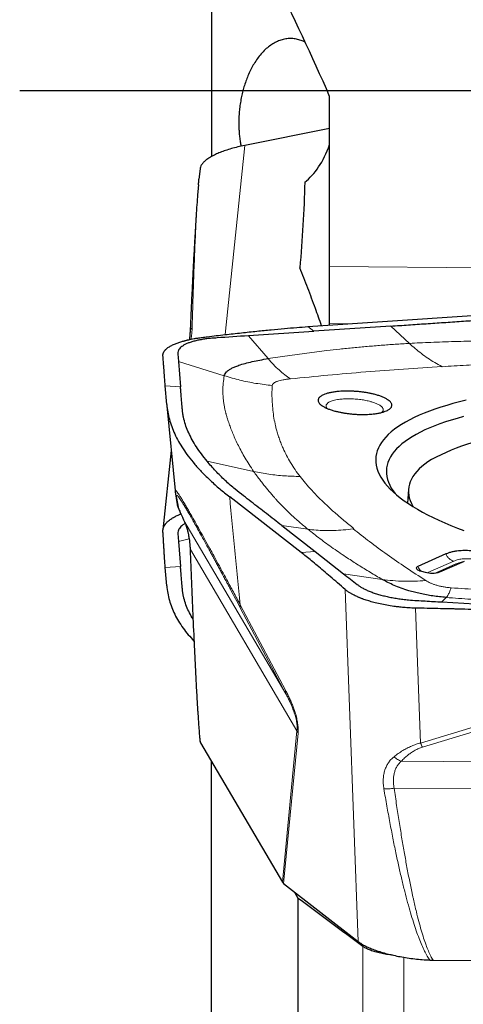
# Model space of a CAD drawing. Units: millimetres. Extents: x 5 to 292, y 5 to 205.
# Drawn here: x 89 to 94, y 79 to 92 of the extents above; entities that cross this region are included whole.
import ezdxf

# ---------------------------------------------------------------- set-up
doc = ezdxf.new("R2010")
doc.units = ezdxf.units.MM
doc.layers.add('DÜNNE_LINIE', color=7, linetype='Continuous')

msp = doc.modelspace()

# ---------------------------------------------------------------- linework, layer by layer
at = {"color": 7, "linetype": 'Continuous', "lineweight": 30}
for p, q in [((91.1671, 94.0408), (91.1671, 90.1471)), ((92.7171, 88.7033), (92.7171, 90.9362)), ((92.7171, 90.517), (91.6021, 90.2924)), ((91.0164, 89.9847), (91.0026, 89.8498)), ((92.7171, 87.9539), (92.7171, 88.7033)), ((92.43, 87.9147), (94.587, 88.0622)), ((93.5189, 87.9215), (92.5095, 87.8529)), ((92.7171, 87.9343), (92.7171, 87.9539)), ((92.5095, 87.8528), (91.6523, 87.7945)), ((90.7339, 87.4561), (90.7604, 87.1248)), ((90.5788, 86.8934), (90.5599, 87.1366)), ((90.5803, 86.8771), (90.6884, 85.7616)), ((90.6371, 86.2905), (90.5302, 85.2491)), ((90.6883, 85.7659), (90.6886, 85.7616)), ((90.6905, 85.7449), (90.718, 85.5793)), ((90.6906, 85.7488), (90.6913, 85.745)), ((92.3449, 84.9488), (91.4055, 85.6794)), ((93.7511, 85.7796), (93.7379, 85.5992)), ((90.8009, 85.381), (90.8001, 85.3829)), ((92.0889, 85.3031), (92.5273, 84.9612)), ((90.7339, 85.096), (90.7604, 84.7682)), ((92.5273, 84.9612), (92.8998, 84.6709)), ((94.2422, 84.9309), (93.8744, 84.7677)), ((94.1624, 84.6944), (94.4865, 84.8381)), ((90.5788, 84.5127), (90.5599, 84.7533)), ((93.9219, 84.7043), (93.968, 84.6926)), ((94.1894, 84.3007), (95.2534, 84.2381)), ((91.0144, 82.488), (91.0164, 82.4681)), ((91.0156, 82.4768), (91.0168, 82.4646)), ((91.0168, 82.4646), (91.0214, 82.4518)), ((91.0214, 82.4518), (92.0967, 80.6224)), ((91.1671, 77.0869), (91.1671, 82.2039)), ((92.0967, 80.6224), (92.1118, 80.6061)), ((92.1118, 80.6061), (93.0916, 79.844)), ((92.3061, 80.4094), (92.2622, 80.4891)), ((92.3061, 75.0534), (92.3061, 80.4094)), ((94.033, 79.6001), (94.0731, 79.5989)), ((94.0731, 79.5989), (99.7481, 79.5545))]:
    msp.add_line(p, q, dxfattribs=at)
at = {"color": 8, "linetype": 'Continuous', "lineweight": 0}
for p, q in [((91.6021, 90.2924), (91.3464, 87.8096)), ((92.7171, 88.7033), (98.0994, 88.6613)), ((92.43, 87.9147), (92.5095, 87.8529)), ((92.9743, 87.9519), (92.7171, 87.9539)), ((93.7634, 87.6942), (93.5189, 87.9215)), ((91.9093, 87.4944), (91.6523, 87.7945)), ((90.7339, 87.4561), (91.3348, 87.2697)), ((94.1883, 87.3921), (94.1951, 87.3887)), ((90.7604, 87.1247), (90.5599, 87.1366)), ((91.1103, 86.147), (91.7201, 86.0148)), ((90.7096, 85.687), (90.7371, 85.5215)), ((90.8059, 85.3691), (90.8009, 85.381)), ((90.8059, 85.3691), (92.1436, 83.0932)), ((92.4318, 85.2558), (92.0889, 85.3031)), ((93.025, 85.2619), (93.0344, 85.2633)), ((90.7339, 85.096), (90.8735, 85.1298)), ((92.2885, 82.6076), (90.8897, 84.9876)), ((92.3449, 84.9488), (92.5274, 84.9612)), ((94.3455, 84.8369), (94.004, 84.6854)), ((94.1096, 84.6822), (94.3734, 84.7993)), ((94.3937, 84.797), (94.3734, 84.7993)), ((90.7604, 84.7682), (90.5599, 84.7533)), ((93.4074, 84.5966), (92.8998, 84.6709)), ((93.0916, 79.844), (92.9212, 84.4635)), ((91.5438, 84.2645), (92.139, 83.1413)), ((94.1894, 84.3007), (94.2465, 84.36)), ((92.1436, 83.0932), (91.5485, 84.2164)), ((93.9103, 82.4497), (93.8447, 84.2198)), ((93.9103, 82.4497), (95.9183, 83.0584)), ((95.9412, 83.003), (93.9335, 82.3943)), ((92.0967, 80.6224), (92.2885, 82.6076)), ((92.3022, 82.5768), (92.2885, 82.6076)), ((91.0146, 82.488), (91.0156, 82.4768)), ((92.3022, 82.5768), (92.1118, 80.6061)), ((93.6559, 82.2106), (100.7159, 82.1555)), ((100.9459, 81.7984), (93.5631, 81.856)), ((93.1521, 74.5933), (93.1521, 79.7802)), ((93.6911, 74.5788), (93.6911, 79.6374))]:
    msp.add_line(p, q, dxfattribs=at)
at = {"color": 7, "linetype": 'Continuous', "lineweight": 30, "flags": 128}
for points in [[(94.5072, 86.9473), (94.4195, 86.9263), (94.3347, 86.9042), (94.2528, 86.8811), (94.1739, 86.8569), (94.098, 86.8319), (94.0253, 86.8058), (93.9559, 86.7789), (93.8897, 86.751), (93.8269, 86.7223), (93.7676, 86.6928), (93.7118, 86.6624), (93.6595, 86.6313), (93.6108, 86.5994), (93.5657, 86.5668), (93.5244, 86.5336), (93.4868, 86.4997), (93.453, 86.4652), (93.423, 86.4301), (93.3969, 86.3945), (93.3747, 86.3584), (93.3563, 86.3219), (93.3419, 86.2849), (93.3314, 86.2475), (93.3248, 86.2098), (93.3222, 86.1718), (93.3236, 86.1335), (93.3289, 86.0949), (93.3381, 86.0562), (93.3513, 86.0174), (93.3684, 85.9784), (93.3894, 85.9393)], [(94.4709, 86.7329), (94.3897, 86.7108), (94.3114, 86.6876), (94.2361, 86.6635), (94.1639, 86.6385), (94.0949, 86.6125), (94.0292, 86.5857), (93.9668, 86.5579), (93.9077, 86.5294), (93.8521, 86.5), (93.8, 86.4698), (93.7515, 86.4389), (93.7065, 86.4073), (93.6653, 86.375), (93.6277, 86.3421), (93.5939, 86.3086), (93.5638, 86.2744), (93.5376, 86.2398), (93.5152, 86.2046), (93.4966, 86.169), (93.482, 86.133), (93.4712, 86.0966), (93.4644, 86.0598), (93.4615, 86.0227), (93.4624, 85.9853), (93.4674, 85.9477), (93.4762, 85.91), (93.4889, 85.872), (93.5055, 85.834), (93.526, 85.7959), (93.526, 85.7959)], [(94.0524, 86.1693), (94.0067, 86.1396), (93.9646, 86.1092), (93.9261, 86.0781), (93.8914, 86.0464), (93.8604, 86.0141), (93.8332, 85.9812), (93.8098, 85.9478), (93.7902, 85.914), (93.7745, 85.8797), (93.7627, 85.845), (93.7548, 85.8099), (93.7508, 85.7745), (93.7507, 85.7388), (93.7545, 85.7029), (93.7623, 85.6668), (93.7739, 85.6305), (93.7894, 85.5941), (93.8088, 85.5577), (93.813, 85.5505)], [(93.3894, 85.9393), (93.4143, 85.9003), (93.4431, 85.8612), (93.4757, 85.8222), (93.5121, 85.7833), (93.5522, 85.7445), (93.5961, 85.7058), (93.6436, 85.6674), (93.6948, 85.6292), (93.7495, 85.5914), (93.8077, 85.5538), (93.8694, 85.5166), (93.9345, 85.4798), (94.0029, 85.4435), (94.0746, 85.4076), (94.1495, 85.3723), (94.2274, 85.3375), (94.3084, 85.3033), (94.3923, 85.2697), (94.4791, 85.2368)], [(93.526, 85.7959), (93.5503, 85.7577), (93.5752, 85.7238)], [(93.8744, 84.7677), (93.8635, 84.7616), (93.8566, 84.7547), (93.8539, 84.7473), (93.8555, 84.7396), (93.8613, 84.7318), (93.8713, 84.7241), (93.885, 84.7168), (93.902, 84.7102), (93.9219, 84.7043)]]:
    msp.add_lwpolyline(points, dxfattribs=at)
at = {"color": 7, "linetype": 'Continuous', "lineweight": 30}
for centre, radius, start, end in [((95.5233, 83.3956), 3.1395, 96.96482, 117.93639), ((94.0622, 85.0267), 0.3471, 254.26359, 286.78791)]:
    msp.add_arc(centre, radius, start, end, dxfattribs=at)
at = {"color": 8, "linetype": 'Continuous', "lineweight": 0}
msp.add_arc((94.0349, 84.8359), 0.1744, 203.01615, 228.71624, dxfattribs=at)
at = {"color": 7, "linetype": 'Continuous', "lineweight": 30}
for points in [[(92.7171, 90.9362), (92.2569, 91.9953), (91.7287, 93.0252), (91.1671, 94.0408)], [(92.3915, 89.8098), (92.3794, 89.4346), (92.3575, 89.0599), (92.3262, 88.6854)], [(93.1521, 79.7802), (92.8699, 79.9899), (92.5879, 80.1996), (92.3061, 80.4094)]]:
    msp.add_open_spline(points, degree=3, dxfattribs=at)
for points, knots in [([(92.3959, 91.6465), (92.3834, 91.653), (92.3505, 91.6701), (92.2962, 91.686), (92.2336, 91.696), (92.1711, 91.6956), (92.1089, 91.6857), (92.0476, 91.6663), (91.9873, 91.6374), (91.9285, 91.5992), (91.8714, 91.5516), (91.8183, 91.4963), (91.7691, 91.4342), (91.7258, 91.3688), (91.6866, 91.2989), (91.6531, 91.2283), (91.6236, 91.1551), (91.5989, 91.0828), (91.5779, 91.0092), (91.5604, 90.9345), (91.5459, 90.8562), (91.5351, 90.7768), (91.5281, 90.6976), (91.5249, 90.6235), (91.5249, 90.5532), (91.5275, 90.4867), (91.5329, 90.4204), (91.5407, 90.3584), (91.5481, 90.3122), (91.5531, 90.2884), (91.5545, 90.2818)], [0, 0, 0, 0, 0.02893506, 0.07632606, 0.12336479, 0.17069931, 0.2177351, 0.26504915, 0.31208515, 0.35940735, 0.40644672, 0.453806, 0.49659792, 0.53967834, 0.57794118, 0.61646061, 0.6505778, 0.68492405, 0.71569975, 0.74647184, 0.77820245, 0.80992889, 0.83928754, 0.8689057, 0.89387651, 0.91884673, 0.94454627, 0.97024613, 0.99180325, 1, 1, 1, 1]), ([(91.6021, 90.2924), (91.5718, 90.2859), (91.5116, 90.273), (91.4279, 90.2507), (91.3506, 90.2267), (91.2805, 90.2011), (91.218, 90.1742), (91.1634, 90.1461), (91.1166, 90.117), (91.0779, 90.087), (91.0478, 90.0561), (91.0275, 90.0248), (91.0174, 90.0007), (91.0174, 89.9875), (91.0174, 89.9846)], [0, 0, 0, 0, 0.0910526, 0.1810866, 0.270129, 0.3582077, 0.4453521, 0.5315917, 0.6182499, 0.7058399, 0.7943925, 0.883936, 0.9745012, 1, 1, 1, 1]), ([(92.3915, 89.8098), (92.4554, 89.8611), (92.5166, 89.9279), (92.6278, 90.0927), (92.6778, 90.1908), (92.7171, 90.3039)], [0, 0, 0, 0, 0.5, 0.5, 1, 1, 1, 1]), ([(90.9957, 89.7751), (90.9963, 89.7828), (90.9984, 89.8085), (91.0009, 89.8328), (91.0027, 89.8498)], [0, 0, 0, 0, 0.2983659, 1, 1, 1, 1]), ([(90.9956, 89.7751), (90.9939, 89.7554), (90.9897, 89.7087), (90.9836, 89.6324), (90.9758, 89.5291), (90.9672, 89.4036), (90.9576, 89.2545), (90.9471, 89.0782), (90.9356, 88.8726), (90.9232, 88.6357), (90.9108, 88.3863), (90.8985, 88.1247), (90.8905, 87.9456), (90.8864, 87.8542)], [0, 0, 0, 0, 0.0332974, 0.0788577, 0.125567, 0.2013523, 0.2801037, 0.3618533, 0.4781919, 0.6001639, 0.7277841, 0.8610608, 1, 1, 1, 1]), ([(92.611, 87.927), (92.5843, 88.0026), (92.5259, 88.1676), (92.431, 88.4204), (92.3611, 88.597), (92.3262, 88.6854)], [0, 0, 0, 0, 0.2967021, 0.6483269, 1, 1, 1, 1]), ([(93.5189, 87.9215), (93.596, 87.9268), (93.7504, 87.9373), (93.9819, 87.9531), (94.2134, 87.9688), (94.4449, 87.9846), (94.6823, 88.0008), (94.8966, 88.0155), (95.0953, 88.0272), (95.2739, 88.0356), (95.4588, 88.0428), (95.6465, 88.0488), (95.8372, 88.0538), (95.9671, 88.0563), (96.0331, 88.0575)], [0, 0, 0, 0, 0.0934424, 0.1868847, 0.280327, 0.3737693, 0.4672116, 0.5677495, 0.6333889, 0.7053516, 0.7789809, 0.850333, 0.923998, 1, 1, 1, 1]), ([(91.114, 87.7826), (91.1907, 87.7916), (91.3396, 87.809), (91.5558, 87.8331), (91.758, 87.8547), (91.946, 87.8736), (92.1199, 87.8899), (92.2797, 87.9037), (92.3815, 87.9111), (92.43, 87.9147)], [0, 0, 0, 0, 0.1750968, 0.3394395, 0.4930322, 0.6358785, 0.767984, 0.889355, 1, 1, 1, 1]), ([(90.5298, 87.534), (90.5297, 87.5384), (90.5295, 87.5468), (90.5319, 87.5592), (90.5357, 87.5706), (90.5408, 87.5811), (90.5466, 87.5907), (90.5528, 87.5991), (90.559, 87.6066), (90.5715, 87.6198), (90.594, 87.6387), (90.633, 87.6629), (90.678, 87.6844), (90.7268, 87.7034), (90.7654, 87.7158), (90.793, 87.7238), (90.8077, 87.7279), (90.8227, 87.7318), (90.838, 87.7357), (90.8537, 87.7395), (90.8742, 87.7442), (90.9022, 87.7501), (90.941, 87.7574), (90.9891, 87.7655), (91.0472, 87.7742), (91.0908, 87.7797), (91.114, 87.7826)], [0, 0, 0, 0, 0.0418951, 0.0807264, 0.1164951, 0.1492009, 0.1788436, 0.2054226, 0.2289395, 0.2493942, 0.3322368, 0.415526, 0.4992767, 0.5686471, 0.6384458, 0.656803, 0.6751905, 0.693608, 0.712056, 0.7305345, 0.7490439, 0.7829427, 0.8249877, 0.8751791, 0.9335171, 1, 1, 1, 1]), ([(91.6523, 87.7945), (91.5146, 87.7852), (91.3541, 87.7743), (91.171, 87.7617), (91.105, 87.7551), (91.0434, 87.7461), (90.986, 87.7352), (90.9333, 87.7225), (90.8857, 87.708), (90.8439, 87.6918), (90.8079, 87.6742), (90.7781, 87.6553), (90.7545, 87.6352), (90.7375, 87.6142), (90.7255, 87.5887), (90.7247, 87.5585), (90.7285, 87.5243), (90.7312, 87.4902), (90.733, 87.4675), (90.7339, 87.4561)], [0, 0, 0, 0, 0.2532634, 0.2953659, 0.3373528, 0.3793291, 0.4212371, 0.4630486, 0.5047618, 0.5463868, 0.587937, 0.6294085, 0.670793, 0.7120988, 0.7533167, 0.8150625, 0.8767582, 0.9383923, 1, 1, 1, 1]), ([(90.8864, 87.8566), (90.8854, 87.8374), (90.8834, 87.8013), (90.8784, 87.7625), (90.8761, 87.7445)], [0, 0, 0, 0, 0.532781, 1, 1, 1, 1]), ([(90.5599, 87.1366), (90.559, 87.1476), (90.5572, 87.1706), (90.5546, 87.2056), (90.5517, 87.2432), (90.5487, 87.2831), (90.5455, 87.3254), (90.5431, 87.3573), (90.5415, 87.3775), (90.5409, 87.3854), (90.5404, 87.3927), (90.5398, 87.4002), (90.5392, 87.4079), (90.5379, 87.4261), (90.5357, 87.4545), (90.5328, 87.494), (90.5308, 87.5203), (90.5298, 87.534)], [0, 0, 0, 0, 0.0759082, 0.1595079, 0.2508062, 0.349806, 0.456509, 0.5709185, 0.5945869, 0.6130755, 0.6320157, 0.6514072, 0.6712509, 0.6915467, 0.7933092, 0.8926531, 1, 1, 1, 1]), ([(91.3348, 87.2697), (91.3374, 87.2785), (91.3428, 87.296), (91.3631, 87.321), (91.3916, 87.3448), (91.4286, 87.367), (91.4727, 87.3877), (91.5312, 87.4101), (91.6066, 87.4332), (91.7006, 87.4562), (91.8014, 87.4767), (91.8734, 87.4885), (91.9093, 87.4944)], [0, 0, 0, 0, 0.0845176, 0.1689802, 0.2532928, 0.3373496, 0.4211833, 0.504712, 0.6292229, 0.7531621, 0.8766737, 1, 1, 1, 1]), ([(91.1103, 86.147), (91.0846, 86.1791), (91.0337, 86.2426), (90.9685, 86.337), (90.9127, 86.4294), (90.8668, 86.5198), (90.8301, 86.6096), (90.8103, 86.6756), (90.8003, 86.7185), (90.7964, 86.7374), (90.7932, 86.7546), (90.7908, 86.7702), (90.7889, 86.785), (90.787, 86.8016), (90.7855, 86.8166), (90.7843, 86.8293), (90.7834, 86.8391), (90.7825, 86.8493), (90.7816, 86.8601), (90.7807, 86.8714), (90.7799, 86.881), (90.779, 86.8927), (90.7779, 86.9066), (90.7761, 86.9295), (90.7738, 86.9589), (90.7708, 86.9954), (90.7676, 87.0354), (90.7641, 87.0789), (90.7617, 87.1091), (90.7604, 87.1247)], [0, 0, 0, 0, 0.0977932, 0.193496, 0.2871897, 0.37896, 0.4688991, 0.5614504, 0.5810825, 0.6005376, 0.6198169, 0.6340334, 0.64844, 0.6655315, 0.6853094, 0.6948621, 0.7049354, 0.7155279, 0.726641, 0.7382745, 0.7504098, 0.7565434, 0.7743464, 0.7935233, 0.8275789, 0.8652546, 0.9065498, 0.9514651, 1, 1, 1, 1]), ([(92.636, 87.0203), (92.6284, 87.0166), (92.6134, 87.0095), (92.5956, 86.9976), (92.5817, 86.9851), (92.5716, 86.9716), (92.5659, 86.9572), (92.5651, 86.9419), (92.5694, 86.9264), (92.5787, 86.9107), (92.5928, 86.895), (92.6095, 86.8814), (92.6272, 86.8697), (92.6444, 86.8598), (92.6688, 86.8474), (92.7024, 86.833), (92.7476, 86.8174), (92.7935, 86.8045), (92.838, 86.7939), (92.8799, 86.7856), (92.9234, 86.7784), (92.9693, 86.7722), (93.0172, 86.7673), (93.0665, 86.7637), (93.1158, 86.7618), (93.1645, 86.7614), (93.212, 86.7626), (93.2525, 86.7651), (93.2865, 86.7683), (93.3147, 86.7718), (93.3493, 86.777), (93.3884, 86.7849), (93.4296, 86.7961), (93.4519, 86.8051), (93.4632, 86.8096)], [0, 0, 0, 0, 0.0301976, 0.0600845, 0.0899252, 0.1199865, 0.1525311, 0.1848189, 0.2171947, 0.2500015, 0.2825464, 0.3148339, 0.3363918, 0.3580916, 0.3800326, 0.419973, 0.4597471, 0.4999956, 0.5300002, 0.5598214, 0.5897297, 0.619994, 0.6525386, 0.6848264, 0.7172023, 0.7500089, 0.7825539, 0.8148416, 0.8363997, 0.8580992, 0.8800399, 0.9198996, 0.9596742, 1, 1, 1, 1]), ([(93.4632, 86.8096), (93.4708, 86.8133), (93.4858, 86.8205), (93.5036, 86.8323), (93.5175, 86.8448), (93.5276, 86.8583), (93.5333, 86.8727), (93.5341, 86.888), (93.5298, 86.9035), (93.5205, 86.9192), (93.5064, 86.9349), (93.4897, 86.9485), (93.472, 86.9602), (93.4548, 86.9701), (93.4304, 86.9825), (93.3968, 86.9969), (93.3516, 87.0125), (93.3057, 87.0254), (93.2612, 87.036), (93.2193, 87.0443), (93.1758, 87.0515), (93.1299, 87.0577), (93.082, 87.0626), (93.0327, 87.0662), (92.9834, 87.0681), (92.9347, 87.0685), (92.8872, 87.0673), (92.8467, 87.0648), (92.8127, 87.0616), (92.7845, 87.0581), (92.7499, 87.0529), (92.7108, 87.045), (92.6696, 87.0338), (92.6473, 87.0248), (92.636, 87.0203)], [0, 0, 0, 0, 0.0301966, 0.060084, 0.0899248, 0.1199862, 0.1525307, 0.1848185, 0.2171944, 0.2500012, 0.2825462, 0.3148336, 0.3363921, 0.3580915, 0.3800321, 0.4199724, 0.459747, 0.4999958, 0.5300005, 0.5598215, 0.5897298, 0.6199942, 0.6525389, 0.6848265, 0.7172025, 0.7500093, 0.7825542, 0.8148419, 0.8363999, 0.8580995, 0.8800401, 0.9199, 0.9596742, 1, 1, 1, 1]), ([(90.5788, 86.8934), (90.5825, 86.8607), (90.5899, 86.7957), (90.6123, 86.6985), (90.643, 86.602), (90.6835, 86.5054), (90.7335, 86.4082), (90.7928, 86.3107), (90.8636, 86.2103), (90.947, 86.1068), (91.0442, 86.0001), (91.153, 85.8932), (91.2724, 85.7861), (91.3611, 85.7151), (91.4056, 85.6794)], [0, 0, 0, 0, 0.0816625, 0.1619931, 0.241064, 0.3200288, 0.4000366, 0.4800095, 0.5594098, 0.646716, 0.734328, 0.8223465, 0.9108715, 1, 1, 1, 1]), ([(92.0889, 85.3031), (92.0554, 85.3292), (91.9884, 85.3815), (91.8878, 85.4599), (91.7872, 85.5383), (91.6865, 85.6167), (91.5834, 85.6971), (91.49, 85.7697), (91.4094, 85.8366), (91.344, 85.8963), (91.2809, 85.9578), (91.2212, 86.0199), (91.1642, 86.0827), (91.1285, 86.1253), (91.1103, 86.147)], [0, 0, 0, 0, 0.0934424, 0.1868849, 0.2803274, 0.3737694, 0.467212, 0.5677498, 0.6333892, 0.705352, 0.7789809, 0.8503333, 0.9239984, 1, 1, 1, 1]), ([(90.6883, 85.7659), (90.6883, 85.7652), (90.6882, 85.7605), (90.6892, 85.7541), (90.69, 85.7487)], [0, 0, 0, 0, 0.1582202, 1, 1, 1, 1]), ([(90.7172, 85.5845), (90.7196, 85.5736), (90.7246, 85.5509), (90.7437, 85.5041), (90.7692, 85.447), (90.7901, 85.4026), (90.8011, 85.3794)], [0, 0, 0, 0, 0.21989382, 0.45621701, 0.71459008, 1, 1, 1, 1]), ([(90.7371, 85.5215), (90.7318, 85.5328), (90.7232, 85.5514), (90.72, 85.5716), (90.7188, 85.5795)], [0, 0, 0, 0, 0.6116111, 1, 1, 1, 1]), ([(90.5298, 85.2298), (90.5297, 85.2354), (90.5295, 85.2463), (90.5319, 85.2617), (90.5357, 85.2758), (90.5408, 85.2885), (90.5466, 85.2999), (90.5528, 85.3101), (90.559, 85.319), (90.5715, 85.3351), (90.5941, 85.3587), (90.633, 85.3892), (90.6781, 85.4169), (90.7223, 85.4398), (90.7521, 85.4524), (90.7647, 85.4577)], [0, 0, 0, 0, 0.06766117, 0.1303747, 0.18814165, 0.24096236, 0.2888346, 0.33176115, 0.36974137, 0.40277543, 0.53656801, 0.67108152, 0.8063396, 0.91837494, 1, 1, 1, 1]), ([(90.7371, 85.5215), (90.7377, 85.5193), (90.739, 85.5149), (90.7455, 85.4993), (90.7553, 85.4772), (90.7687, 85.4479), (90.7856, 85.4119), (90.7989, 85.3837), (90.8059, 85.3691)], [0, 0, 0, 0, 0.1406355, 0.2886859, 0.4467288, 0.6168851, 0.8008589, 1, 1, 1, 1]), ([(90.8217, 85.3318), (90.8174, 85.3291), (90.8008, 85.3191), (90.7783, 85.301), (90.7545, 85.2778), (90.7375, 85.2546), (90.7255, 85.2275), (90.7247, 85.1972), (90.7285, 85.1635), (90.7312, 85.1297), (90.733, 85.1073), (90.7339, 85.096)], [0, 0, 0, 0, 0.0346775, 0.13183112, 0.22878093, 0.32554606, 0.42210561, 0.56675539, 0.71128594, 0.85567377, 1, 1, 1, 1]), ([(90.8052, 85.3707), (90.8077, 85.3654), (90.8141, 85.3517), (90.8241, 85.3265), (90.8343, 85.2977), (90.8428, 85.2705), (90.8498, 85.2456), (90.857, 85.2172), (90.8652, 85.18), (90.873, 85.1356), (90.8793, 85.0884), (90.8839, 85.0408), (90.8856, 85.0066), (90.8864, 84.9887)], [0, 0, 0, 0, 0.0627569, 0.1608831, 0.2485865, 0.3259636, 0.3930191, 0.4505403, 0.5493315, 0.6736438, 0.7708466, 0.8796108, 1, 1, 1, 1]), ([(90.5599, 84.7533), (90.559, 84.7645), (90.5572, 84.7879), (90.5546, 84.826), (90.5517, 84.8682), (90.5487, 84.9149), (90.5455, 84.9658), (90.5431, 85.0052), (90.5415, 85.0306), (90.5409, 85.0405), (90.5404, 85.0497), (90.5398, 85.0591), (90.5392, 85.0688), (90.5379, 85.0919), (90.5357, 85.128), (90.5328, 85.1784), (90.5308, 85.2122), (90.5298, 85.2298)], [0, 0, 0, 0, 0.0759079, 0.1595084, 0.2508066, 0.3498062, 0.4565093, 0.5709181, 0.5945869, 0.6130756, 0.6320158, 0.6514076, 0.671251, 0.6915465, 0.7933095, 0.8926531, 1, 1, 1, 1]), ([(90.8863, 84.9915), (90.8919, 84.8496), (90.9031, 84.5659), (90.9211, 84.1395), (90.9374, 83.7752), (90.9521, 83.4731), (90.9644, 83.2334), (90.9751, 83.042), (90.9838, 82.899), (90.9899, 82.8046), (90.9963, 82.7101), (91.0034, 82.6156), (91.0096, 82.5373), (91.0143, 82.4916), (91.0158, 82.4768)], [0, 0, 0, 0, 0.16962157, 0.33925072, 0.5088991, 0.60392298, 0.69897725, 0.79409551, 0.83149985, 0.86894039, 0.90644008, 0.94404551, 0.98186939, 1, 1, 1, 1]), ([(92.9212, 84.4635), (92.8875, 84.493), (92.8221, 84.5502), (92.7272, 84.6322), (92.6386, 84.708), (92.5563, 84.7773), (92.4802, 84.8403), (92.4104, 84.8971), (92.366, 84.9321), (92.3449, 84.9488)], [0, 0, 0, 0, 0.1750964, 0.3394393, 0.4930322, 0.635878, 0.7679842, 0.889355, 1, 1, 1, 1]), ([(94.928, 84.911), (94.9032, 84.9172), (94.8555, 84.929), (94.7833, 84.9442), (94.7195, 84.9556), (94.6639, 84.9636), (94.6162, 84.9692), (94.5703, 84.973), (94.5262, 84.9751), (94.484, 84.9755), (94.4435, 84.9743), (94.405, 84.9712), (94.3641, 84.966), (94.3217, 84.9577), (94.2789, 84.9457), (94.2548, 84.936), (94.2422, 84.9309)], [0, 0, 0, 0, 0.1095207, 0.2101361, 0.3025747, 0.3671127, 0.4280709, 0.4860318, 0.5416721, 0.5957552, 0.6491124, 0.7026081, 0.7571006, 0.8326695, 0.9131614, 1, 1, 1, 1]), ([(90.924, 84.0783), (90.9206, 84.0835), (90.8988, 84.1164), (90.8672, 84.1775), (90.83, 84.2623), (90.8103, 84.3257), (90.8003, 84.3672), (90.7964, 84.3857), (90.7932, 84.4024), (90.7908, 84.4176), (90.7889, 84.4322), (90.787, 84.4485), (90.7855, 84.4633), (90.7843, 84.4759), (90.7834, 84.4856), (90.7825, 84.4957), (90.7816, 84.5064), (90.7807, 84.5175), (90.7799, 84.5271), (90.779, 84.5386), (90.7779, 84.5524), (90.7761, 84.575), (90.7738, 84.6041), (90.7708, 84.6402), (90.7676, 84.6798), (90.7641, 84.7228), (90.7617, 84.7527), (90.7604, 84.7682)], [0, 0, 0, 0, 0.0235761, 0.1492851, 0.2724854, 0.3992651, 0.4261571, 0.4528077, 0.4792168, 0.4986906, 0.5184249, 0.5418374, 0.5689294, 0.5820147, 0.5958128, 0.6103236, 0.6255465, 0.6414821, 0.6581055, 0.6665075, 0.6908942, 0.7171631, 0.7638133, 0.815422, 0.8719894, 0.9335154, 1, 1, 1, 1]), ([(92.8998, 84.6709), (92.9595, 84.6243), (93.0291, 84.57), (93.1091, 84.5079), (93.1445, 84.4852), (93.1867, 84.4633), (93.2343, 84.4423), (93.2868, 84.4225), (93.3438, 84.404), (93.405, 84.3869), (93.4696, 84.3715), (93.5371, 84.3578), (93.6068, 84.3458), (93.6783, 84.3358), (93.7631, 84.3265), (93.8609, 84.3197), (93.9704, 84.3136), (94.0799, 84.3072), (94.1529, 84.3028), (94.1894, 84.3007)], [0, 0, 0, 0, 0.2532637, 0.2953658, 0.3373533, 0.3793295, 0.421237, 0.4630487, 0.5047617, 0.5463869, 0.5879368, 0.6294084, 0.670793, 0.7120986, 0.7533167, 0.8150627, 0.876758, 0.9383923, 1, 1, 1, 1]), ([(94.2465, 84.36), (94.2168, 84.3626), (94.1576, 84.3677), (94.0705, 84.3792), (93.9861, 84.3932), (93.9054, 84.4097), (93.8286, 84.4283), (93.7441, 84.4521), (93.6546, 84.4819), (93.5635, 84.518), (93.4804, 84.5562), (93.4317, 84.5831), (93.4074, 84.5966)], [0, 0, 0, 0, 0.0845175, 0.1689798, 0.2532923, 0.3373496, 0.421183, 0.5047119, 0.6292226, 0.7531629, 0.8766734, 1, 1, 1, 1]), ([(90.5788, 84.5127), (90.5825, 84.4804), (90.5899, 84.4165), (90.6123, 84.3222), (90.643, 84.2298), (90.6836, 84.1386), (90.7334, 84.048), (90.793, 83.9585), (90.8596, 83.8717), (90.9117, 83.8156), (90.9371, 83.7882)], [0, 0, 0, 0, 0.12860408, 0.25511133, 0.37963447, 0.50399072, 0.62998889, 0.75593274, 0.88097489, 1, 1, 1, 1]), ([(93.8447, 84.2198), (93.8285, 84.2202), (93.7973, 84.2211), (93.7523, 84.2235), (93.711, 84.2264), (93.6735, 84.2297), (93.6396, 84.2332), (93.6095, 84.2367), (93.583, 84.24), (93.5356, 84.2465), (93.4671, 84.2572), (93.3788, 84.2746), (93.2992, 84.2936), (93.2284, 84.3138), (93.1813, 84.3293), (93.1509, 84.3402), (93.1354, 84.346), (93.1203, 84.3519), (93.1054, 84.358), (93.0909, 84.3641), (93.0728, 84.3721), (93.0495, 84.3828), (93.02, 84.3975), (92.9875, 84.4158), (92.9529, 84.4379), (92.9322, 84.4546), (92.9212, 84.4635)], [0, 0, 0, 0, 0.0418943, 0.0807258, 0.1164942, 0.1491997, 0.1788419, 0.2054214, 0.2289383, 0.2493927, 0.3322353, 0.4155247, 0.4992755, 0.5686464, 0.6384455, 0.6568021, 0.6751904, 0.6936076, 0.712056, 0.730534, 0.7490439, 0.7829422, 0.8249877, 0.8751794, 0.9335167, 1, 1, 1, 1]), ([(95.2583, 84.1757), (95.2225, 84.1777), (95.1475, 84.1818), (95.0294, 84.1872), (94.9004, 84.1924), (94.7605, 84.1973), (94.6096, 84.2019), (94.4943, 84.205), (94.4205, 84.2068), (94.3917, 84.2075), (94.3649, 84.2082), (94.3375, 84.2088), (94.3094, 84.2095), (94.2425, 84.2111), (94.1382, 84.2134), (93.9928, 84.2166), (93.8953, 84.2187), (93.8447, 84.2198)], [0, 0, 0, 0, 0.0759077, 0.1595084, 0.2508065, 0.3498054, 0.4565084, 0.5709175, 0.5945858, 0.6130738, 0.6320135, 0.651405, 0.6712484, 0.6915436, 0.7933061, 0.8926507, 1, 1, 1, 1]), ([(93.0916, 79.844), (93.1061, 79.8337), (93.1348, 79.8131), (93.189, 79.7835), (93.2499, 79.7555), (93.3176, 79.7293), (93.391, 79.7051), (93.4698, 79.683), (93.5536, 79.6629), (93.6424, 79.645), (93.7357, 79.6294), (93.8325, 79.6166), (93.9321, 79.6064), (93.9992, 79.6022), (94.033, 79.6001)], [0, 0, 0, 0, 0.08540668, 0.1698575, 0.25337741, 0.33599446, 0.41773403, 0.49862635, 0.57991031, 0.66206916, 0.74513005, 0.82912104, 0.91406916, 1, 1, 1, 1]), ([(93.5422, 79.6662), (93.5367, 79.6666), (93.5036, 79.6694), (93.4443, 79.6786), (93.3676, 79.6936), (93.2978, 79.7124), (93.2379, 79.7334), (93.188, 79.7562), (93.1641, 79.7722), (93.1521, 79.7802)], [0, 0, 0, 0, 0.0327433, 0.1974492, 0.3621537, 0.5260136, 0.6898779, 0.844934, 1, 1, 1, 1])]:
    msp.add_open_spline(points, degree=3, knots=knots, dxfattribs=at)
at = {"color": 8, "linetype": 'Continuous', "lineweight": 0}
for points, knots in [([(90.9128, 87.9009), (90.9149, 87.9726), (90.919, 88.1125), (90.9255, 88.3159), (90.9319, 88.5077), (90.9384, 88.6881), (90.9449, 88.8569), (90.9514, 89.0142), (90.958, 89.1601), (90.9645, 89.2945), (90.9711, 89.4175), (90.9777, 89.5291), (90.9842, 89.6292), (90.9901, 89.7105), (90.9941, 89.757), (90.9957, 89.7751)], [0, 0, 0, 0, 0.1102229, 0.2150386, 0.3144516, 0.4084683, 0.4970956, 0.5803419, 0.6582174, 0.7307344, 0.7979086, 0.8597592, 0.9163109, 0.9675964, 1, 1, 1, 1]), ([(90.8867, 87.8541), (90.8872, 87.8592), (90.8882, 87.8701), (90.897, 87.886), (90.9076, 87.8959), (90.9128, 87.9009)], [0, 0, 0, 0, 0.3077621, 0.656572, 1, 1, 1, 1]), ([(90.9128, 87.9009), (90.9118, 87.8794), (90.9097, 87.837), (90.9038, 87.7855), (90.8985, 87.7558), (90.8972, 87.7489)], [0, 0, 0, 0, 0.4389495, 0.8701107, 1, 1, 1, 1]), ([(93.7634, 87.6942), (93.7015, 87.6904), (93.5776, 87.683), (93.3936, 87.6695), (93.211, 87.6544), (93.0299, 87.6376), (92.8526, 87.6195), (92.6485, 87.5968), (92.4188, 87.5684), (92.1618, 87.5332), (91.9936, 87.5073), (91.9093, 87.4944)], [0, 0, 0, 0, 0.0960041, 0.1919612, 0.2879591, 0.3840336, 0.4802058, 0.5725737, 0.7145824, 0.8570283, 1, 1, 1, 1]), ([(93.7634, 87.6942), (93.809, 87.6967), (93.9025, 87.7019), (94.047, 87.7084), (94.1991, 87.7142), (94.3567, 87.719), (94.511, 87.7227), (94.6301, 87.7248), (94.7134, 87.7259), (94.7671, 87.7265), (94.8275, 87.7269), (94.8918, 87.7273), (94.9563, 87.7276), (95.0109, 87.7278), (95.0524, 87.7278), (95.0822, 87.7279), (95.1017, 87.7279), (95.1192, 87.7279), (95.1379, 87.728), (95.1601, 87.728), (95.1835, 87.7281), (95.2398, 87.7284), (95.3334, 87.7289), (95.4685, 87.7296), (95.6172, 87.7302), (95.7796, 87.7307), (95.9556, 87.7309), (96.0777, 87.7307), (96.141, 87.7305)], [0, 0, 0, 0, 0.0593996, 0.1217148, 0.1869328, 0.2550394, 0.3234105, 0.3834332, 0.4060507, 0.4286573, 0.4512528, 0.4820766, 0.5095642, 0.5323872, 0.5505508, 0.5615548, 0.5696835, 0.5749373, 0.5835085, 0.593023, 0.6027845, 0.6127928, 0.6635307, 0.7197935, 0.7815757, 0.8488744, 0.9216846, 1, 1, 1, 1]), ([(94.1883, 87.3921), (94.1571, 87.4087), (94.0957, 87.4413), (94.0064, 87.4986), (93.9213, 87.56), (93.8405, 87.6246), (93.7887, 87.6713), (93.7634, 87.6942)], [0, 0, 0, 0, 0.21533585, 0.42336248, 0.62368487, 0.81598044, 1, 1, 1, 1]), ([(92.2013, 87.2291), (92.1765, 87.2465), (92.1268, 87.2814), (92.0533, 87.3444), (91.9805, 87.4144), (91.9331, 87.4677), (91.9093, 87.4944)], [0, 0, 0, 0, 0.25004379, 0.50005859, 0.75004471, 1, 1, 1, 1]), ([(92.2013, 87.2291), (92.3651, 87.2453), (92.6915, 87.2776), (93.1875, 87.3204), (93.6853, 87.3591), (94.021, 87.3811), (94.1883, 87.3921)], [0, 0, 0, 0, 0.2526972, 0.5034882, 0.7525344, 1, 1, 1, 1]), ([(94.1951, 87.3887), (94.3, 87.3953), (94.5067, 87.4082), (94.815, 87.4249), (95.116, 87.4392), (95.41, 87.4509), (95.6969, 87.4601), (95.9766, 87.4669), (96.1616, 87.4693), (96.2526, 87.4705)], [0, 0, 0, 0, 0.1566206, 0.3085463, 0.4558351, 0.598551, 0.7367643, 0.8705521, 1, 1, 1, 1]), ([(91.7201, 86.0148), (91.7, 86.0444), (91.6605, 86.1026), (91.6079, 86.1886), (91.5609, 86.2717), (91.5193, 86.3518), (91.4828, 86.4285), (91.4508, 86.5018), (91.4227, 86.5717), (91.3977, 86.6393), (91.3809, 86.6906), (91.37, 86.7263), (91.3638, 86.7473), (91.3582, 86.7667), (91.3532, 86.7845), (91.349, 86.8011), (91.3449, 86.8188), (91.3409, 86.8375), (91.3371, 86.8572), (91.3334, 86.8779), (91.3296, 86.9011), (91.3259, 86.9263), (91.3227, 86.9529), (91.3179, 87.0029), (91.3151, 87.0764), (91.3192, 87.1733), (91.3295, 87.2373), (91.3348, 87.2697)], [0, 0, 0, 0, 0.07127973, 0.13994753, 0.20600769, 0.26946313, 0.33031266, 0.38753779, 0.44224896, 0.49444196, 0.54520995, 0.56144974, 0.57768719, 0.59392303, 0.60668607, 0.61914553, 0.63297651, 0.64817975, 0.66332081, 0.67961548, 0.69743228, 0.71851683, 0.73975521, 0.76114853, 0.83880757, 0.91842673, 1, 1, 1, 1]), ([(91.9627, 87.1418), (91.8919, 87.1503), (91.7502, 87.1673), (91.5402, 87.2101), (91.4031, 87.2499), (91.3348, 87.2697)], [0, 0, 0, 0, 0.3340161, 0.6676418, 1, 1, 1, 1]), ([(92.3287, 85.9476), (92.3065, 85.9777), (92.2618, 86.0384), (92.2036, 86.1302), (92.1512, 86.2234), (92.1112, 86.3062), (92.0807, 86.3781), (92.0577, 86.439), (92.0373, 86.4998), (92.0203, 86.5584), (92.0024, 86.6297), (91.9853, 86.715), (91.9711, 86.8174), (91.9625, 86.9228), (91.9591, 87.0314), (91.9615, 87.1046), (91.9627, 87.1418)], [0, 0, 0, 0, 0.0749071, 0.1510257, 0.2284073, 0.3071004, 0.3572578, 0.4079621, 0.4592244, 0.5094901, 0.5548855, 0.6381502, 0.7242651, 0.8132612, 0.9051644, 1, 1, 1, 1]), ([(91.9627, 87.1418), (91.9641, 87.1473), (91.9668, 87.1583), (91.9792, 87.1708), (91.9929, 87.1799), (92.0051, 87.1863), (92.0193, 87.1925), (92.0396, 87.1999), (92.0681, 87.208), (92.1068, 87.2163), (92.1514, 87.2235), (92.1843, 87.2272), (92.2013, 87.2291)], [0, 0, 0, 0, 0.1276724, 0.2507307, 0.3110529, 0.371766, 0.4344901, 0.4995391, 0.6142552, 0.7349755, 0.8631525, 1, 1, 1, 1]), ([(92.7241, 86.9302), (92.7129, 86.9244), (92.6906, 86.913), (92.6756, 86.8959), (92.6698, 86.8812), (92.6691, 86.8693), (92.6727, 86.8573), (92.6776, 86.8481), (92.6824, 86.8429), (92.6835, 86.8417)], [0, 0, 0, 0, 0.2324567, 0.4622955, 0.5889744, 0.7138986, 0.8383813, 0.9637565, 1, 1, 1, 1]), ([(93.3999, 86.7886), (93.4054, 86.7938), (93.4148, 86.8025), (93.4195, 86.8159), (93.4203, 86.8277), (93.4169, 86.8398), (93.4096, 86.8519), (93.3986, 86.8641), (93.384, 86.876), (93.3658, 86.8877), (93.3425, 86.8998), (93.3136, 86.9121), (93.2786, 86.9242), (93.2333, 86.937), (93.1766, 86.9493), (93.1183, 86.958), (93.0695, 86.963), (93.0312, 86.9658), (92.9931, 86.9673), (92.9554, 86.9675), (92.9186, 86.9666), (92.8831, 86.9644), (92.8495, 86.961), (92.8155, 86.9561), (92.7821, 86.9493), (92.7502, 86.9407), (92.7328, 86.9337), (92.7241, 86.9302)], [0, 0, 0, 0, 0.0514415, 0.086852, 0.1217703, 0.1565661, 0.1916122, 0.2270217, 0.2619407, 0.2967363, 0.3317819, 0.3752227, 0.4181036, 0.4611153, 0.5259708, 0.5903419, 0.6257521, 0.6606706, 0.6954664, 0.7305123, 0.7659223, 0.8008409, 0.8356365, 0.8706819, 0.9137873, 0.9566683, 1, 1, 1, 1]), ([(92.4318, 85.2558), (92.4133, 85.271), (92.3753, 85.3021), (92.3198, 85.3495), (92.2637, 85.399), (92.2083, 85.4497), (92.1565, 85.499), (92.1185, 85.5367), (92.0927, 85.5629), (92.0764, 85.5798), (92.0585, 85.5986), (92.0398, 85.6187), (92.0213, 85.6389), (92.006, 85.6559), (91.9945, 85.6688), (91.9864, 85.6781), (91.9811, 85.6841), (91.9764, 85.6896), (91.9712, 85.6955), (91.9651, 85.7025), (91.9588, 85.7098), (91.9434, 85.7276), (91.9181, 85.7571), (91.8824, 85.8001), (91.8442, 85.8474), (91.804, 85.8993), (91.7619, 85.9555), (91.7343, 85.9945), (91.7201, 86.0148)], [0, 0, 0, 0, 0.0593983, 0.12171353, 0.18693127, 0.25503877, 0.32341038, 0.38343331, 0.40605055, 0.42865746, 0.45125264, 0.4820769, 0.5095642, 0.53238717, 0.55055088, 0.5615549, 0.56968374, 0.57493754, 0.58350879, 0.59302291, 0.60278428, 0.61279255, 0.66353095, 0.71979348, 0.78157549, 0.84887434, 0.92168479, 1, 1, 1, 1]), ([(91.7201, 86.0148), (91.7866, 86.0018), (91.9196, 85.9757), (92.1231, 85.9532), (92.2602, 85.9495), (92.3287, 85.9476)], [0, 0, 0, 0, 0.3329148, 0.6665132, 1, 1, 1, 1]), ([(93.0344, 85.2633), (92.9906, 85.2987), (92.9045, 85.3685), (92.7844, 85.472), (92.6737, 85.5726), (92.5727, 85.6704), (92.4816, 85.7653), (92.3997, 85.8574), (92.3521, 85.9179), (92.3287, 85.9476)], [0, 0, 0, 0, 0.1566202, 0.3085461, 0.4558353, 0.5985506, 0.7367641, 0.8705521, 1, 1, 1, 1]), ([(91.5439, 84.2645), (91.5137, 84.3208), (91.454, 84.4319), (91.3692, 84.5896), (91.2891, 84.7379), (91.2138, 84.8763), (91.1435, 85.0049), (91.0756, 85.1283), (91.0108, 85.2451), (90.9499, 85.354), (90.9014, 85.4395), (90.8632, 85.506), (90.8411, 85.544), (90.8275, 85.5671), (90.8214, 85.5776), (90.8153, 85.5877), (90.8095, 85.5976), (90.8037, 85.6073), (90.7981, 85.6166), (90.7845, 85.6392), (90.7646, 85.6718), (90.7413, 85.7083), (90.7261, 85.7308), (90.7165, 85.7443), (90.7107, 85.752), (90.7056, 85.7584), (90.7014, 85.7632), (90.6983, 85.7664), (90.6942, 85.77), (90.6902, 85.7717), (90.688, 85.7703), (90.6883, 85.7666), (90.6883, 85.7659)], [0, 0, 0, 0, 0.0604385, 0.1194711, 0.177207, 0.2337627, 0.2892618, 0.3438363, 0.4040326, 0.463448, 0.5222944, 0.5609309, 0.5994782, 0.6081265, 0.6167742, 0.6254224, 0.6340711, 0.6427216, 0.6513747, 0.6600307, 0.7072504, 0.7547447, 0.8026273, 0.8215698, 0.8405962, 0.8597122, 0.8789248, 0.8945541, 0.9059851, 0.9477343, 0.9909761, 1, 1, 1, 1]), ([(90.6913, 85.745), (90.6925, 85.7372), (90.6956, 85.717), (90.7043, 85.6984), (90.7096, 85.687)], [0, 0, 0, 0, 0.3866754, 1, 1, 1, 1]), ([(91.5485, 84.2164), (91.5261, 84.2585), (91.4826, 84.3405), (91.4324, 84.4349), (91.397, 84.5014), (91.3748, 84.543), (91.3506, 84.5882), (91.3243, 84.6374), (91.2957, 84.6906), (91.2676, 84.7429), (91.2401, 84.7939), (91.2134, 84.8435), (91.1873, 84.8917), (91.1619, 84.9385), (91.1249, 85.0065), (91.0778, 85.0926), (91.023, 85.1921), (90.9726, 85.2827), (90.9283, 85.3613), (90.8897, 85.429), (90.8651, 85.4715), (90.8505, 85.4964), (90.8445, 85.5067), (90.8385, 85.5168), (90.8327, 85.5266), (90.8271, 85.5361), (90.8215, 85.5453), (90.8161, 85.5543), (90.8029, 85.5763), (90.7833, 85.608), (90.7606, 85.6434), (90.7461, 85.6645), (90.7372, 85.6766), (90.7323, 85.683), (90.7278, 85.6884), (90.7238, 85.693), (90.7207, 85.6962), (90.7183, 85.6984), (90.7148, 85.7011), (90.711, 85.7021), (90.7087, 85.6979), (90.7093, 85.6907), (90.7096, 85.687)], [0, 0, 0, 0, 0.0442195, 0.0860062, 0.1017662, 0.1171598, 0.1321901, 0.1525474, 0.1732982, 0.1938803, 0.2143003, 0.2345659, 0.2546845, 0.274664, 0.2945122, 0.3438097, 0.3924368, 0.4405327, 0.4882411, 0.5300218, 0.5717182, 0.5799085, 0.5880998, 0.5962938, 0.6044909, 0.6126912, 0.6208965, 0.6291072, 0.637324, 0.6828533, 0.7286331, 0.7747928, 0.7904452, 0.80616, 0.8219407, 0.837793, 0.8537209, 0.8648425, 0.8740353, 0.9137199, 0.9556889, 1, 1, 1, 1]), ([(91.4055, 85.6794), (91.4281, 85.4446), (91.4734, 84.9735), (91.5203, 84.5013), (91.5438, 84.2645)], [0, 0, 0, 0, 0.4984599, 1, 1, 1, 1]), ([(90.8896, 84.9876), (90.8886, 85.0064), (90.8864, 85.0439), (90.8803, 85.099), (90.872, 85.1525), (90.8616, 85.2037), (90.8493, 85.2519), (90.8354, 85.2962), (90.8206, 85.3363), (90.8108, 85.3582), (90.8059, 85.3691)], [0, 0, 0, 0, 0.126009, 0.2518252, 0.3773211, 0.502482, 0.6272514, 0.751659, 0.8758338, 1, 1, 1, 1]), ([(93.025, 85.2619), (92.9815, 85.2561), (92.896, 85.2448), (92.7712, 85.2376), (92.6523, 85.2372), (92.5394, 85.2428), (92.4671, 85.2515), (92.4318, 85.2558)], [0, 0, 0, 0, 0.2158563, 0.4241468, 0.6244706, 0.8165038, 1, 1, 1, 1]), ([(92.4318, 85.2558), (92.4576, 85.235), (92.5093, 85.1935), (92.5912, 85.1307), (92.6763, 85.0677), (92.7648, 85.0044), (92.8554, 84.9416), (92.964, 84.8687), (93.0933, 84.7854), (93.2462, 84.6909), (93.3536, 84.6281), (93.4074, 84.5966)], [0, 0, 0, 0, 0.0960043, 0.1919613, 0.2879589, 0.3840334, 0.4802056, 0.5725737, 0.7145821, 0.857028, 1, 1, 1, 1]), ([(93.9777, 84.583), (93.8902, 84.6395), (93.716, 84.7522), (93.4714, 84.9222), (93.2393, 85.0918), (93.0963, 85.2053), (93.025, 85.2619)], [0, 0, 0, 0, 0.2526973, 0.5034882, 0.752534, 1, 1, 1, 1]), ([(90.8897, 84.9876), (90.8876, 84.9889), (90.8854, 84.9901), (90.8864, 84.9915), (90.8864, 84.9915)], [0, 0, 0, 0, 0.988314, 1, 1, 1, 1]), ([(90.8897, 84.9876), (90.8929, 84.9054), (90.8992, 84.7449), (90.9087, 84.5096), (90.9181, 84.2857), (90.9273, 84.0732), (90.9365, 83.866), (90.9459, 83.6648), (90.9532, 83.5144), (90.9581, 83.4175), (90.9606, 83.3698), (90.963, 83.3231), (90.9654, 83.2773), (90.9678, 83.2324), (90.972, 83.155), (90.9779, 83.0489), (90.9857, 82.9181), (90.9933, 82.8001), (91.0005, 82.6948), (91.0076, 82.6023), (91.0143, 82.5224), (91.0192, 82.4741), (91.0214, 82.4518)], [0, 0, 0, 0, 0.0974405, 0.1903254, 0.2786591, 0.3624467, 0.4416937, 0.5236295, 0.6000911, 0.619214, 0.6379625, 0.6563369, 0.6743378, 0.6919653, 0.7092198, 0.7656312, 0.8170208, 0.8634143, 0.9048467, 0.9413669, 0.9730478, 1, 1, 1, 1]), ([(94.2422, 84.9309), (94.2479, 84.9196), (94.2593, 84.897), (94.2844, 84.8693), (94.3135, 84.8477), (94.3348, 84.8405), (94.3455, 84.8369)], [0, 0, 0, 0, 0.2500004, 0.5000006, 0.7500001, 1, 1, 1, 1]), ([(94.6007, 84.8642), (94.5987, 84.8645), (94.5911, 84.8652), (94.5781, 84.8663), (94.5619, 84.8675), (94.5387, 84.8687), (94.5091, 84.8692), (94.473, 84.8677), (94.4385, 84.8637), (94.4052, 84.8572), (94.3734, 84.8482), (94.3551, 84.8408), (94.3455, 84.8369)], [0, 0, 0, 0, 0.0195269, 0.0732272, 0.1252423, 0.1757464, 0.2965556, 0.4124895, 0.5411996, 0.6797959, 0.8318319, 1, 1, 1, 1]), ([(94.3734, 84.7993), (94.3856, 84.8041), (94.4089, 84.8133), (94.4381, 84.8222), (94.4563, 84.8254), (94.4587, 84.8258)], [0, 0, 0, 0, 0.4868563, 0.9314703, 1, 1, 1, 1]), ([(93.9777, 84.583), (93.9294, 84.5793), (93.8328, 84.5719), (93.6893, 84.5717), (93.5471, 84.5788), (93.454, 84.5907), (93.4074, 84.5966)], [0, 0, 0, 0, 0.25004272, 0.50005808, 0.75004445, 1, 1, 1, 1]), ([(94.3108, 84.4869), (94.2926, 84.4886), (94.2567, 84.4918), (94.2135, 84.4985), (94.1813, 84.5049), (94.158, 84.5102), (94.135, 84.5162), (94.1068, 84.5243), (94.0743, 84.5353), (94.0394, 84.5496), (94.0065, 84.5656), (93.9875, 84.5771), (93.9777, 84.583)], [0, 0, 0, 0, 0.12767169, 0.25073122, 0.31105231, 0.37176546, 0.43448986, 0.4995397, 0.61425452, 0.73497622, 0.86315343, 1, 1, 1, 1]), ([(94.3108, 84.4869), (94.3034, 84.4669), (94.2884, 84.4268), (94.267, 84.3844), (94.2533, 84.3681), (94.2465, 84.36)], [0, 0, 0, 0, 0.3340161, 0.6676422, 1, 1, 1, 1]), ([(98.0872, 84.3492), (97.9948, 84.3484), (97.8086, 84.3469), (97.5247, 84.3478), (97.2349, 84.3508), (96.9764, 84.3556), (96.7508, 84.3612), (96.5592, 84.3668), (96.3672, 84.3733), (96.1816, 84.3803), (95.9554, 84.3898), (95.6836, 84.4026), (95.3562, 84.42), (95.0176, 84.4398), (94.6679, 84.4621), (94.4311, 84.4786), (94.3108, 84.4869)], [0, 0, 0, 0, 0.07490687, 0.15102563, 0.2284074, 0.3071005, 0.35725749, 0.40796198, 0.45922442, 0.50949016, 0.5548857, 0.63815003, 0.72426522, 0.81326106, 0.90516452, 1, 1, 1, 1]), ([(91.5485, 84.2164), (91.5458, 84.2237), (91.5405, 84.2383), (91.5427, 84.2558), (91.5438, 84.2645)], [0, 0, 0, 0, 0.5000096, 1, 1, 1, 1]), ([(98.2079, 84.2138), (98.1152, 84.2134), (97.9331, 84.2124), (97.6639, 84.2132), (97.4044, 84.2155), (97.1544, 84.2191), (96.9156, 84.224), (96.688, 84.2298), (96.4714, 84.2365), (96.2632, 84.244), (96.1056, 84.2505), (95.9954, 84.2553), (95.9309, 84.2581), (95.871, 84.2609), (95.8161, 84.2634), (95.7643, 84.2659), (95.7092, 84.2686), (95.6506, 84.2715), (95.5887, 84.2747), (95.5233, 84.2781), (95.4499, 84.282), (95.37, 84.2864), (95.2852, 84.2912), (95.1252, 84.3004), (94.8874, 84.315), (94.5694, 84.3361), (94.355, 84.352), (94.2465, 84.36)], [0, 0, 0, 0, 0.0712797, 0.1399475, 0.2060076, 0.2694629, 0.3303126, 0.3875379, 0.4422488, 0.4944418, 0.5452101, 0.5614495, 0.5776872, 0.5939231, 0.606686, 0.6191456, 0.6329767, 0.6481796, 0.6633208, 0.6796153, 0.6974321, 0.7185165, 0.7397553, 0.7611484, 0.8388075, 0.9184266, 1, 1, 1, 1]), ([(92.139, 83.1413), (92.1378, 83.1326), (92.1356, 83.1152), (92.1409, 83.1005), (92.1436, 83.0932)], [0, 0, 0, 0, 0.5000099, 1, 1, 1, 1]), ([(92.139, 83.1413), (92.1487, 83.1225), (92.1674, 83.0864), (92.1938, 83.0312), (92.2173, 82.9779), (92.2381, 82.9263), (92.2561, 82.8764), (92.2701, 82.8318), (92.2807, 82.7926), (92.2886, 82.7587), (92.295, 82.7257), (92.2997, 82.6937), (92.3028, 82.6627), (92.3042, 82.6328), (92.3042, 82.6038), (92.3029, 82.5859), (92.3022, 82.5768)], [0, 0, 0, 0, 0.1174166, 0.2259732, 0.3260953, 0.4183307, 0.5033768, 0.5821189, 0.6377212, 0.6909689, 0.7425032, 0.7930274, 0.8432949, 0.894061, 0.9460678, 1, 1, 1, 1]), ([(92.1436, 83.0932), (92.1527, 83.0758), (92.1709, 83.0411), (92.1975, 82.9855), (92.2232, 82.927), (92.2432, 82.8748), (92.2579, 82.831), (92.2678, 82.7975), (92.2765, 82.7632), (92.2834, 82.7288), (92.2883, 82.695), (92.2907, 82.663), (92.2909, 82.6332), (92.2893, 82.6162), (92.2885, 82.6076)], [0, 0, 0, 0, 0.1304133, 0.2599358, 0.3882174, 0.5147293, 0.5771386, 0.6388849, 0.6998517, 0.7601131, 0.8198657, 0.8794819, 0.939439, 1, 1, 1, 1]), ([(93.5615, 82.2696), (93.5799, 82.284), (93.6157, 82.3119), (93.6734, 82.3496), (93.7317, 82.3824), (93.7906, 82.4101), (93.8498, 82.433), (93.8904, 82.4442), (93.9103, 82.4497)], [0, 0, 0, 0, 0.19301604, 0.37396305, 0.54382993, 0.7038025, 0.85530262, 1, 1, 1, 1]), ([(93.9335, 82.3943), (93.9298, 82.4024), (93.9223, 82.4187), (93.9143, 82.4393), (93.9103, 82.4497)], [0, 0, 0, 0, 0.4974955, 1, 1, 1, 1]), ([(93.9335, 82.3943), (93.9173, 82.3887), (93.8839, 82.3773), (93.8364, 82.3539), (93.7895, 82.3257), (93.7436, 82.2922), (93.6983, 82.2536), (93.6704, 82.2253), (93.6559, 82.2106)], [0, 0, 0, 0, 0.1406345, 0.2886863, 0.4467282, 0.6168818, 0.8008558, 1, 1, 1, 1]), ([(93.4284, 81.8495), (93.4254, 81.8717), (93.4193, 81.9156), (93.4196, 81.9793), (93.4265, 82.0397), (93.4405, 82.0955), (93.4609, 82.1464), (93.4876, 82.1922), (93.5205, 82.2338), (93.5478, 82.2576), (93.5615, 82.2696)], [0, 0, 0, 0, 0.1335583, 0.2647483, 0.3938738, 0.5210428, 0.642458, 0.7616364, 0.8802539, 1, 1, 1, 1]), ([(93.5631, 81.856), (93.5604, 81.8729), (93.5549, 81.9067), (93.5529, 81.9566), (93.5556, 82.0053), (93.5637, 82.0521), (93.5773, 82.0968), (93.5969, 82.1385), (93.6224, 82.1771), (93.6447, 82.1995), (93.6559, 82.2106)], [0, 0, 0, 0, 0.1260086, 0.2518242, 0.3773203, 0.5024822, 0.6272515, 0.7516602, 0.8758356, 1, 1, 1, 1]), ([(93.6559, 82.2106), (93.648, 82.2139), (93.632, 82.2205), (93.6078, 82.2343), (93.5839, 82.2505), (93.5689, 82.2633), (93.5615, 82.2696)], [0, 0, 0, 0, 0.2470523, 0.4978618, 0.7497689, 1, 1, 1, 1]), ([(93.5631, 81.856), (93.5517, 81.854), (93.5286, 81.85), (93.4936, 81.8472), (93.4595, 81.8467), (93.4387, 81.8486), (93.4284, 81.8495)], [0, 0, 0, 0, 0.248056, 0.4999987, 0.7519425, 1, 1, 1, 1]), ([(93.4284, 81.8495), (93.4414, 81.7737), (93.4666, 81.6258), (93.506, 81.4101), (93.5452, 81.2059), (93.5843, 81.0133), (93.6233, 80.8322), (93.6621, 80.6627), (93.7007, 80.5048), (93.739, 80.3585), (93.777, 80.2237), (93.8146, 80.1004), (93.8518, 79.9887), (93.8886, 79.8885), (93.9248, 79.7997), (93.9606, 79.7225), (93.9954, 79.6565), (94.0211, 79.6179), (94.033, 79.6001)], [0, 0, 0, 0, 0.0983024, 0.191782, 0.2804436, 0.3642923, 0.4433347, 0.5175781, 0.5870313, 0.6517056, 0.7116146, 0.766776, 0.8172115, 0.8629507, 0.904032, 0.940509, 0.9724601, 1, 1, 1, 1]), ([(93.5631, 81.856), (93.574, 81.7812), (93.5951, 81.6349), (93.6279, 81.4212), (93.6606, 81.2182), (93.6933, 81.0261), (93.7269, 80.8392), (93.7615, 80.6583), (93.7892, 80.5237), (93.8078, 80.4372), (93.8172, 80.3947), (93.8266, 80.3531), (93.836, 80.3124), (93.8453, 80.2726), (93.8618, 80.204), (93.8855, 80.1102), (93.9172, 79.9954), (93.9486, 79.8926), (93.9795, 79.8018), (94.0103, 79.7231), (94.0402, 79.6561), (94.0627, 79.6169), (94.0731, 79.5989)], [0, 0, 0, 0, 0.0974406, 0.1903253, 0.2786592, 0.3624465, 0.4416936, 0.5236296, 0.6000911, 0.619214, 0.6379622, 0.6563372, 0.6743375, 0.6919656, 0.7092201, 0.765631, 0.8170206, 0.8634141, 0.9048465, 0.9413671, 0.973048, 1, 1, 1, 1])]:
    msp.add_open_spline(points, degree=3, knots=knots, dxfattribs=at)
at = {"layer": 'DÜNNE_LINIE'}
msp.add_line((132.2163, 91.0079), (88.6505, 91.0079), dxfattribs=at)

doc.saveas('drawing.dxf')
